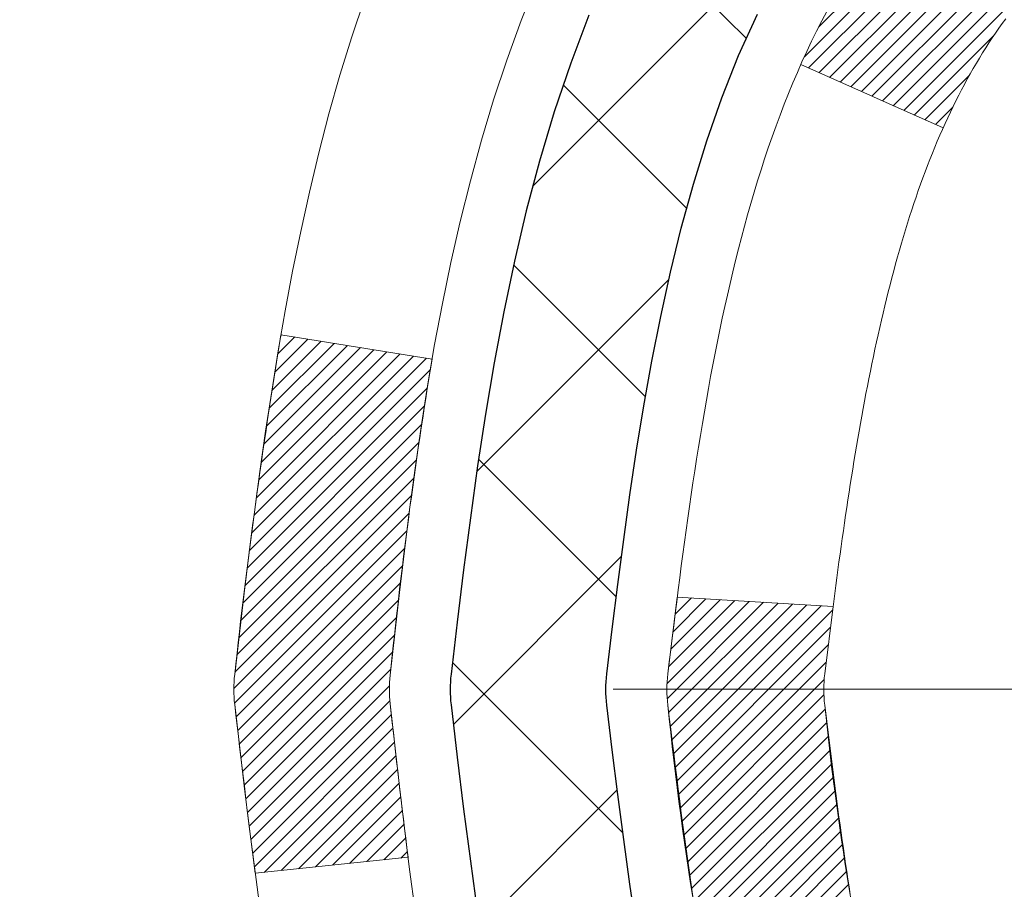
# Model space of a CAD drawing. Extents: x -308 to 3254, y -284 to 1977.
# Drawn here: x 13 to 14, y 18 to 18 of the extents above; entities that cross this region are included whole.
import ezdxf

# ---------------------------------------------------------------- set-up
doc = ezdxf.new("R2010")
doc.units = 0
doc.header["$LTSCALE"] = 5
doc.header["$MEASUREMENT"] = 0
doc.linetypes.add('CENTERX2', pattern=[4, 2.5, -0.5, 0.5, -0.5])
for name, color, linetype, lineweight in [('CENTERLINE - L', 1, 'CENTERX2', 18), ('CONCRETE - H', 130, 'CONTINUOUS', 9), ('DECK COAT - H', 20, 'CONTINUOUS', 20), ('DECK COAT - L', 22, 'CONTINUOUS', 18), ('MIG FOOT - H', 251, 'CONTINUOUS', 20), ('MIG RETAINER - H', 251, 'CONTINUOUS', 20), ('PVC SIDESHEET - H', 170, 'CONTINUOUS', 20), ('PVC SIDESHEET - L', 150, 'CONTINUOUS', 25)]:
    doc.layers.add(name, color=color, linetype=linetype, lineweight=lineweight)
pattern_1 = [(45, (-165.2231341201436, -79.50787518507877), (-0.003479849246914297, 0.003479849246914297), [])]

msp = doc.modelspace()

# ---------------------------------------------------------------- hatches: boundary and pattern name
at = {"layer": 'CONCRETE - H'}
h = msp.add_hatch(dxfattribs=at)
h.set_pattern_fill('AR-CONC', color=256, scale=0.19, style=0)
h.set_pattern_definition([(49.99999999999999, (0, 0), (1.362794346941432, -0.1192290564669307), [0.1425, -1.5675]), (355, (0, 0), (-0.2636275338647, 1.429165054030022), [0.114, -1.254]), (100.45144446, (0.1135661939, -0.0099357536), (1.099166808781513, 1.309935982840396), [0.1211063648, -1.3321700128]), (46.18420000000002, (0, 0.38), (2.027758528275987, -0.3144866335068454), [0.21375, -2.351249999999999]), (96.63563549, (0.1689798155, 0.3537927167), (1.775857696781034, 1.850825341471646), [0.1816596498, -1.998256144]), (351.1841639899999, (0, 0.38), (1.775857695604069, 1.850825340512981), [0.171, -1.8810000019]), (21, (0.19, 0.285), (1.134123399025077, -0.7649758922641438), [0.1425, -1.5675]), (326.0000000000001, (0.19, 0.285), (0.4622991306510053, 1.377785085589021), [0.114, -1.254]), (71.45144474, (0.2845102826, 0.2212520094), (1.596422515786945, 0.6128091903320723), [0.121106361, -1.3321700128]), (37.50000000000001, (0, 0), (0.02310372510285227, 0.6324983222794919), [0, -1.2388, 0, -1.273, 0, -1.25875]), (7.499999999999999, (0, 0), (0.4998321211400824, 0.7493822525764845), [0, -0.7258, 0, -1.2103, 0, -0.47975]), (327.5, (-0.4237, 0), (1.014262628727577, -0.04285425629532154), [0, -0.475, 0, -1.482, 0, -1.9665]), (317.5, (-0.6137, 0), (1.108053721750534, 0.1901994664314037), [0, -0.6175, 0, -0.9842, 0, -1.3965])])
edge = h.paths.add_edge_path()
edge.add_spline(control_points=[(6.229499270384622, 19.68623736529662), (5.856265546516624, 19.25417722596603), (5.054970052073259, 18.32658729817012), (7.43711246466637, 17.73673643452275), (5.907751982490481, 15.90213840140905), (6.990719023089696, 15.74922435768281), (7.451830719223381, 15.68411577041888)], knot_values=[0, 0, 0, 0, 1.325253995415699, 2.845187847747221, 4.302947006480808, 5.383889389982217, 5.383889389982217, 5.383889389982217, 5.383889389982217], degree=3, periodic=0)
edge.add_line((7.451830719222471, 15.68411577041707), (7.944832371236771, 10.30026827041547))
edge.add_line((7.944832371237226, 10.30026827041547), (7.944832371244502, 10.42625227892859))
edge.add_line((7.944832371244047, 10.42625227892859), (7.944832371244047, 10.49711827892861))
edge.add_line((7.944832371244047, 10.49711827892861), (8.614516071243997, 10.49711827892861))
edge.add_arc((8.614516071243997, 10.5364882789288), 0.03937000000013313, 269.9999999998449, 299.9999999999152)
edge.add_line((8.634201071244206, 10.5023928587816), (8.76996197886183, 10.58077445534013))
edge.add_arc((8.825079978861595, 10.48530727892989), 0.1102359999987367, 89.99999999991508, 120.0000000001404, ccw=False)
edge.add_line((8.825079978861595, 10.59554327892874), (9.733037919890648, 10.59554327892874))
edge.add_arc((9.733037919890648, 10.63491327892893), 0.03937000000030366, 270.0000000002171, 300.0000000000116)
edge.add_line((9.752722919890857, 10.60081785878174), (10.4328101060496, 10.99346586159936))
edge.add_arc((10.49281004677687, 10.88954277892481), 0.1199999999994926, 89.99999999996612, 119.9999673214136, ccw=False)
edge.add_line((10.49281004677732, 11.00954277892424), (10.70425142933709, 11.00954277892424))
edge.add_arc((10.70425142933709, 11.04891277892375), 0.0393699999995647, 269.9999999996795, 315.0000000002925)
edge.add_line((10.7320902233123, 11.021073984949), (10.84855674744495, 11.13754050908142))
edge.add_arc((11.09825872175179, 10.8878385347748), 0.353131918616239, 103.90200089114597, 135.0000000000522, ccw=False)
edge.add_arc((11.3875433148346, 9.719068761333801), 1.557170273114992, 76.09799910893531, 103.90200089106469, ccw=False)
edge.add_arc((11.67682790791832, 10.88783853477457), 0.3531319186163153, 44.99999999998778, 76.09799910895788, ccw=False)
edge.add_line((11.92652988222517, 11.13754050908142), (12.04299640635782, 11.021073984949))
edge.add_arc((12.07083520033302, 11.04891277892375), 0.03936999999950579, 224.9999999997953, 270.0000000002068)
edge.add_line((12.07083520033302, 11.00954277892424), (13.78174030281707, 11.00954277892424))
edge.add_arc((13.78174030281707, 11.0489127789242), 0.03937000000001944, 270.0000000000414, 360)
edge.add_line((13.82111030281749, 11.0489127789242), (13.82111030281794, 17.03988401113202))
edge.add_arc((13.78174030281752, 17.03988401113202), 0.03937000000020419, 8.272512049280546e-11, 72.69762276291172)
edge.add_line((13.7934495111881, 17.07747245801875), (13.77617657009478, 17.08399845481358))
edge.add_line((13.77617657009478, 17.08399845481358), (13.75899997392025, 17.09071283488197))
edge.add_line((13.75899997392025, 17.09071283488197), (13.74201606758379, 17.09780398149746))
edge.add_line((13.74201606758379, 17.09780398149746), (13.72532119600419, 17.10546027793362))
edge.add_line((13.72532119600419, 17.10546027793362), (13.7090117041007, 17.11387010746375))
edge.add_line((13.70901170410025, 17.11387010746375), (13.69317278977542, 17.12318567918464))
edge.add_line((13.69317278977542, 17.12318567918464), (13.67783226046549, 17.13337295926431))
edge.add_line((13.67783226046549, 17.13337295926431), (13.66299950629946, 17.14433814622453))
edge.add_line((13.66299950629991, 17.14433814622453), (13.64868390887841, 17.15598741090957))
edge.add_line((13.64868390887841, 17.15598741090957), (13.63489485328364, 17.16822697539055))
edge.add_line((13.63489485328364, 17.16822697539055), (13.62164357410029, 17.18099027698781))
edge.add_line((13.62164357410029, 17.18099027698781), (13.60894619254759, 17.19428265987358))
edge.add_line((13.60894619254714, 17.19428265987335), (13.5968160649536, 17.20811073595723))
edge.add_line((13.5968160649536, 17.20811073595746), (13.58525327436382, 17.22244210514259))
edge.add_line((13.58525327436428, 17.22244210514259), (13.57425481328255, 17.23723528380788))
edge.add_line((13.57425481328255, 17.23723528380788), (13.56381767421317, 17.25244878833269))
edge.add_line((13.56381767421317, 17.25244878833246), (13.55393884965997, 17.26804113509593))
edge.add_line((13.55393884965997, 17.26804113509615), (13.54461533212725, 17.28397084047742))
edge.add_line((13.54461533212771, 17.28397084047742), (13.5358440504865, 17.30019646273126))
edge.add_line((13.53584405048605, 17.30019646273126), (13.52761680593039, 17.31667993449082))
edge.add_line((13.52761680593039, 17.31667993449082), (13.51991659022178, 17.33338898562852))
edge.add_line((13.51991659022224, 17.33338898562852), (13.51272552683758, 17.35029191740978))
edge.add_line((13.51272552683758, 17.35029191740978), (13.50602526261673, 17.36735851660228))
edge.add_line((13.50602526261673, 17.36735851660205), (13.49979288685563, 17.38457277413954))
edge.add_line((13.49979288685563, 17.38457277413954), (13.49400295674968, 17.40192657257558))
edge.add_line((13.49400295674968, 17.40192657257558), (13.48863000234996, 17.41941187906036))
edge.add_line((13.48863000234996, 17.41941187906036), (13.48364855370755, 17.43702066074388))
edge.add_line((13.4836485537071, 17.43702066074388), (13.47903314087307, 17.45474488477635))
edge.add_line((13.47903314087353, 17.45474488477635), (13.47475829389941, 17.47257651830773))
edge.add_line((13.47475829389941, 17.47257651830773), (13.47079854283675, 17.49050752848825))
edge.add_line((13.47079854283675, 17.49050752848825), (13.46712841773615, 17.50852988246788))
edge.add_line((13.46712841773615, 17.50852988246788), (13.46372244864915, 17.52663554739684))
edge.add_line((13.46372244864915, 17.52663554739684), (13.46055516562728, 17.54481649042509))
edge.add_line((13.46055516562728, 17.54481649042532), (13.45760109872117, 17.56306467870309))
edge.add_line((13.45760109872117, 17.56306467870309), (13.45483477798234, 17.58137207938057))
edge.add_line((13.4548347779828, 17.58137207938034), (13.45223073346278, 17.5997306596073))
edge.add_line((13.45223073346233, 17.5997306596073), (13.45014643616105, 17.61527624778296))
edge.add_line((13.4501464361615, 17.61527624778319), (13.45012869609218, 17.61527439385236))
edge.add_line((13.45012869609218, 17.61527439385236), (13.44740759328306, 17.6365692273107))
edge.add_line((13.44740759328306, 17.63656922731047), (13.44513755772641, 17.6550331490871))
edge.add_line((13.44513755772641, 17.6550331490871), (13.44292791859289, 17.67351611901404))
edge.add_line((13.44292791859289, 17.67351611901404), (13.44076005143415, 17.69195188939057))
edge.add_arc((13.49940751682743, 17.69887777040549), 0.05905499999901434, 173.3218076339074, 186.7350621763765, ccw=False)
edge.add_line((13.44075320593447, 17.70574543657131), (13.44292791859289, 17.72423942179739))
edge.add_line((13.44292791859289, 17.72423942179739), (13.44513755772641, 17.74272239172387))
edge.add_line((13.44513755772641, 17.74272239172387), (13.44740759328306, 17.76118631350027))
edge.add_line((13.44740759328306, 17.76118631350027), (13.44976349521221, 17.77962315427703))
edge.add_line((13.44976349521221, 17.77962315427681), (13.45223073346233, 17.79802488120345))
edge.add_line((13.45223073346233, 17.79802488120345), (13.45483477798234, 17.81638346143041))
edge.add_line((13.45483477798234, 17.81638346143041), (13.45760109872117, 17.83469086210766))
edge.add_line((13.45760109872117, 17.83469086210789), (13.46055516562728, 17.85293905038566))
edge.add_line((13.46055516562728, 17.85293905038566), (13.46372244864915, 17.87111999341391))
edge.add_line((13.46372244864915, 17.87111999341391), (13.46712841773615, 17.88922565834287))
edge.add_line((13.46712841773615, 17.88922565834287), (13.47079854283675, 17.90724801232273))
edge.add_line((13.47079854283675, 17.90724801232273), (13.47475829389941, 17.92517902250302))
edge.add_line((13.47475829389941, 17.92517902250302), (13.47903314087353, 17.9430106560344))
edge.add_line((13.47903314087353, 17.9430106560344), (13.48364855370755, 17.96073488006687))
edge.add_line((13.4836485537071, 17.96073488006687), (13.48863000234951, 17.97834366175039))
edge.add_line((13.48863000234996, 17.97834366175039), (13.49400295674968, 17.99582896823517))
edge.add_line((13.49400295674968, 17.9958289682354), (13.49979288685563, 18.01318276667143))
edge.add_line((13.49979288685563, 18.01318276667143), (13.50602526261673, 18.03039702420892))
edge.add_line((13.50602526261673, 18.0303970242087), (13.51272552683758, 18.0474636234012))
edge.add_line((13.51272552683758, 18.0474636234012), (13.51991659022224, 18.06436655518246))
edge.add_line((13.51991659022224, 18.06436655518246), (13.52761680593085, 18.08107560632016))
edge.add_line((13.52761680593039, 18.08107560632016), (13.53584405048605, 18.09755907807971))
edge.add_line((13.53584405048605, 18.09755907807948), (13.54461533212771, 18.11378470033333))
edge.add_line((13.54461533212771, 18.11378470033355), (13.55393884966043, 18.12971440571482))
edge.add_line((13.55393884965997, 18.12971440571482), (13.56381767421317, 18.14530675247829))
edge.add_line((13.56381767421317, 18.14530675247829), (13.57425481328255, 18.1605202570031))
edge.add_line((13.57425481328255, 18.1605202570031), (13.58525327436428, 18.17531343566839))
edge.add_line((13.58525327436428, 18.17531343566839), (13.59681606495406, 18.18964480485329))
edge.add_line((13.59681606495406, 18.18964480485329), (13.60894619254759, 18.20347288093717))
edge.add_line((13.60894619254759, 18.2034728809374), (13.62164357410029, 18.21676526382316))
edge.add_line((13.62164357410029, 18.21676526382316), (13.63489485328364, 18.22952856542042))
edge.add_line((13.63489485328364, 18.22952856542042), (13.64868390887841, 18.2417681299014))
edge.add_line((13.64868390887841, 18.24176812990117), (13.66299950629946, 18.25341739458622))
edge.add_line((13.66299950629991, 18.25341739458645), (13.67783226046595, 18.26438258154667))
edge.add_line((13.67783226046549, 18.26438258154667), (13.69317278977542, 18.27456986162633))
edge.add_line((13.69317278977587, 18.27456986162633), (13.70882493834097, 18.28377558807665))
edge.add_line((13.70882493834051, 18.28377558807642), (13.70881872556629, 18.28378592585887))
edge.add_line((13.70881872556629, 18.28378592585887), (13.70901170410025, 18.28388543334722))
edge.add_line((13.70901170410025, 18.28388543334722), (13.70882493834051, 18.28377558807642))
edge.add_line((13.70882493834051, 18.28377558807642), (13.72532119600419, 18.29229526287691))
edge.add_line((13.72532119600419, 18.29229526287691), (13.74201606758379, 18.29995155931283))
edge.add_line((13.74201606758379, 18.29995155931306), (13.75899997392025, 18.30704270592855))
edge.add_line((13.75899997392025, 18.30704270592855), (13.77617657009478, 18.31375708599694))
edge.add_line((13.77617657009478, 18.31375708599694), (13.7934495111881, 18.32028308279178))
edge.add_arc((13.78174030281752, 18.3578715296785), 0.03937000000014777, 287.3023772370833, 359.9999999999173)
edge.add_line((13.82111030281794, 18.3578715296785), (13.82111030281794, 18.47176096741896))
edge.add_line((13.82111030281794, 18.47176096741896), (13.82111030281794, 18.54710657853752))
edge.add_line((13.82111030281794, 18.54710657853752), (13.89197630281797, 18.54710657853752))
edge.add_line((13.89197630281797, 18.54710657853752), (13.91927119921138, 18.54710657853752))
edge.add_arc((13.88016530281811, 18.55165913465794), 0.03936999999956754, 353.3597387384809, 417.0968478610195)
edge.add_line((13.90155189945335, 18.58471379218622), (13.58633395899778, 18.78866202365907))
edge.add_arc((13.76402380281888, 18.98735437708706), 0.2665564328767496, 179.9999999998289, 228.1938505934844, ccw=False)
edge.add_line((13.49746736994211, 18.98735437708774), (13.49746736994211, 19.03656797943722))
edge.add_line((13.49746736994257, 19.03656797943722), (13.47858941306549, 19.03656797943722))
edge.add_line((13.47858941306504, 19.03656797943722), (13.40772366503325, 19.03656797943722))
edge.add_line((13.40772366503325, 19.03656797943722), (13.40772366503325, 18.98287410684679))
edge.add_line((13.40772366503325, 18.98287410684679), (13.20890476739532, 18.98287410684679))
edge.add_arc((13.20890476739532, 19.06161426432709), 0.07874015748029706, 180, 270.0000000000155, ccw=False)
edge.add_line((13.13016460991503, 19.06161426432709), (13.13016460991503, 19.68617168022797))
edge.add_line((13.13016460991503, 19.6861716802282), (12.06304596912696, 19.6861716802282))
edge.add_line((12.06304596912696, 19.68617168022797), (6.229499270384622, 19.68623736529662))
h.paths.add_polyline_path([(6.860921515096245, 16.18470673874751), (11.90892151509624, 16.18470673874751), (11.90892151509624, 17.53804007208085), (6.860921515096245, 17.53804007208085)], flags=24)
h.paths.add_polyline_path([(7.51896957750195, 11.29005252264673), (9.245636244168617, 11.29005252264673), (9.245636244168617, 12.17671918931339), (7.51896957750195, 12.17671918931339)], flags=25)
at = {"layer": 'DECK COAT - H'}
h = msp.add_hatch(dxfattribs=at)
h.set_pattern_fill('ANSI31', color=256, scale=0.03937, style=0)
h.set_pattern_definition(pattern_1)
h.paths.add_polyline_path([(13.83015437941776, 18.04351133933483), (13.83198495859961, 18.04485241009615), (13.83381303935539, 18.04614825610133), (13.83563727847104, 18.04739841077367), (13.83745633273111, 18.04860240753555), (13.83926857254164, 18.04975963265292), (13.8410695644202, 18.05086814579499), (13.84374888717412, 18.05245553805162), (13.84728735410999, 18.05438920551433), (13.85082940911752, 18.05616644667089), (13.85351014571506, 18.05739031831217), (13.85536085178455, 18.05819477286695), (13.85728641360129, 18.05899232355273), (13.85930042756809, 18.0597876395741), (13.8614032860919, 18.06058026270262), (13.86359433730149, 18.06136949365691), (13.86587292932472, 18.06215463315539), (13.86823841028945, 18.06293498191667), (13.87068975254124, 18.06370972204195), (13.87322390225609, 18.06447784154579), (13.87583994319175, 18.06523972672107), (13.87853741883055, 18.06599596475689), (13.88131587265616, 18.06674714284236), (13.88417484815, 18.06749384816612), (13.88711388879574, 18.06823666791684), (13.89013253807525, 18.06897618928338), (13.89323033947176, 18.06971299945485), (13.89640736335423, 18.07044811568198), (13.89966384691024, 18.07118387384003), (13.90299792919996, 18.07192208594574), (13.90640764833324, 18.07266451339819), (13.90989104241771, 18.07341291759667), (13.91344614956324, 18.07416905994046), (13.91707100787835, 18.07493470182817), (13.91869135487786, 18.07529921637843, 0.01216223081922373), (13.92861795893896, 18.07741523963), (13.90830067699517, 18.14548071390436, -0.00498223423146265), (13.90560703531673, 18.14494683326257), (13.90072513072164, 18.14391261941569), (13.895308194059, 18.14276363124395), (13.88993995032251, 18.14160774259972), (13.88462388034077, 18.14043735861719), (13.87936346494007, 18.1392448844299), (13.87416261809722, 18.13802252622691), (13.86902559388545, 18.13676292888158), (13.86395514095148, 18.13546002435623), (13.85895393199326, 18.1341077952402), (13.85402463971104, 18.13270022412212), (13.84916993680372, 18.13123129359064), (13.84439249596971, 18.12969498623488), (13.83969498990837, 18.1280852846437), (13.83508009131901, 18.12639617140553), (13.83055047290054, 18.1246216291097), (13.82610851106347, 18.12275546333444), (13.82174016565159, 18.12078383069479), (13.81743170424079, 18.11869940067959), (13.81317639668032, 18.11650015578653), (13.80896751281898, 18.11418407851329), (13.80479832250512, 18.1117491513578), (13.80066218433922, 18.1091934058054), (13.79656309036636, 18.10652082008755), (13.79250768798101, 18.10373708858788), (13.78849778200129, 18.10084528279276), (13.78453517724665, 18.09784847418859), (13.78062167853705, 18.09474973426086), (13.7767590911435, 18.09155213382883), (13.7729493686561, 18.08825863341735), (13.76919441042401, 18.08487266039765), (13.76549598565816, 18.08139792006341), (13.76185586356814, 18.07783811770742), (13.75827581336398, 18.07419695862382), (13.75475760425661, 18.07047814810539), (13.75130300545516, 18.06668539144607), (13.74791378617056, 18.06282239393886), (13.74459171561239, 18.05889286087768), (13.74133856299068, 18.05490049755531), (13.73815609751637, 18.05084900926568), (13.73504608839903, 18.04674210130202), (13.73201061131203, 18.04258367841067), (13.72904987175662, 18.03837595264054), (13.7261626033378, 18.03411990595714), (13.72334753780979, 18.02981651884556), (13.72060340692451, 18.02546677179112), (13.71792894243481, 18.02107164527956), (13.71532287609489, 18.01663211979621), (13.71278393965622, 18.01214917582661), (13.71031086487255, 18.00762379385606), (13.70790238349673, 18.00305695437009), (13.70555722728159, 17.99844963785381), (13.70327412797997, 17.99380282479319), (13.70105181734516, 17.98911749567333), (13.69888902713001, 17.98439463097975), (13.69837285867698, 17.98322731430653), (13.76309203270739, 17.95436524279694), (13.76398212361892, 17.95634918935434), (13.7651885268865, 17.95897470567661), (13.76641255721688, 17.96157549267582), (13.76765441334328, 17.96415144156322), (13.76891411730185, 17.966702228553), (13.77019149259877, 17.96922736113629), (13.77148673128022, 17.97172685795067), (13.77280003808437, 17.97420075409036), (13.7741316177503, 17.97664908465026), (13.77548167501527, 17.97907188472459), (13.77685041461746, 17.98146918940802), (13.77823804129548, 17.98384103379476), (13.77964475978752, 17.98618745297972), (13.78107077483173, 17.98850848205711), (13.7825162911663, 17.99080415612116), (13.78398151352894, 17.99307451026698), (13.78546664665873, 17.99531957958834), (13.78697189529294, 17.99753939918037), (13.78849791021275, 17.99973450816401), (13.79004760057978, 18.00190803504711), (13.79162068706319, 18.00405956773102), (13.79321623768601, 18.00618796166077), (13.79483332047266, 18.00829207228162), (13.796471003448, 18.01037075503837), (13.79812835463508, 18.01242286537672), (13.7998044420583, 18.01444725874171), (13.80149833374207, 18.01644279057882), (13.80320909771035, 18.01840831633262), (13.80493580198709, 18.02034269144883), (13.80667751459623, 18.0222447713727), (13.8084333035622, 18.02411341154902), (13.81020223690894, 18.02594746742352), (13.81198336365605, 18.02774577647256), (13.81377450882246, 18.02950614540623), (13.81557397516235, 18.03122721972113), (13.81738080548939, 18.03290841724584), (13.81919404261771, 18.0345491558096), (13.82101272936143, 18.036148853241), (13.82283590853467, 18.03770692736907), (13.82466262295202, 18.03922279602284), (13.82649191542669, 18.04069587703066), (13.82832282877325, 18.04212558822201)])
h.paths.add_polyline_path([(14.08882630283642, 18.54710497197652), (14.0179603028364, 18.54710497197652), (14.0179603028364, 18.3767751703997), (14.08882630283642, 18.3767751703997)])
h.paths.add_polyline_path([(13.63281833725023, 18.12056704212182), (13.64426529745469, 18.13583017726364), (13.65643754234316, 18.15058237384324), (13.66934400786795, 18.16468274909448), (13.6829934941793, 18.17798947105894), (13.69739480142607, 18.19036070777793), (13.71255603788131, 18.20165636925549), (13.72843851107473, 18.21185419756603), (13.74608578189827, 18.22177357975625), (13.70882493835961, 18.28377398151565), (13.69317278979452, 18.27456825506533), (13.67783226048459, 18.26438097498567), (13.66299950631856, 18.25341578802545), (13.64868390889751, 18.2417665233404), (13.63489485330228, 18.22952695885942), (13.62164357411893, 18.21676365726216), (13.60894619256624, 18.2034712743764), (13.5968160649727, 18.18964319829252), (13.58525327438292, 18.17531182910739), (13.5742548133012, 18.1605186504421), (13.56381767423181, 18.14530514591752), (13.55393884967907, 18.12971279915405), (13.54461533214635, 18.11378309377255), (13.53584405050469, 18.09755747151871), (13.53450249486559, 18.09486963425547), (13.59888011844123, 18.06514903189236), (13.60262798448275, 18.07233958770644), (13.61202623754798, 18.08880386593), (13.62208071703117, 18.10488486418649)])
h.paths.add_polyline_path([(13.89197630283661, 18.54710497197652), (13.82111030283659, 18.54710497197652), (13.82111030283659, 18.47175936085796), (13.89197630283661, 18.47175936085796)])
h = msp.add_hatch(dxfattribs=at)
h.set_pattern_fill('ANSI31', color=256, scale=0.03937, style=0)
h.set_pattern_definition(pattern_1)
edge = h.paths.add_edge_path()
edge.add_line((13.64216589115676, 17.74091218920671), (13.63785621875286, 17.70596862724756))
edge.add_arc((13.69648377189696, 17.69887616384449), 0.05905499999809771, 173.1021672441073, 186.8978327556704)
edge.add_arc((15.13057691491349, 17.84139821727058), 1.500199846818024, 185.7236070076256, 193.420140397122)
edge.add_line((13.67134099260329, 17.49321708131924), (13.7390088696593, 17.51458174259778))
edge.add_arc((15.10675425159297, 17.83543474883163), 1.404875112389268, 185.8706688438586, 193.2020338644384, ccw=False)
edge.add_arc((13.76786946098082, 17.69887616384312), 0.05905500000150653, 173.0589418029453, 186.9410580902736, ccw=False)
edge.add_line((13.70924727525744, 17.70601285539033), (13.71306041789148, 17.73664197984317))
edge.add_line((13.71306041789194, 17.73664197984317), (13.64216490596937, 17.74091224854783))
edge = h.paths.add_edge_path()
edge.add_line((13.45014643618015, 17.61527464122219), (13.5196638361017, 17.62253957612802))
edge.add_arc((17.83648855672163, 18.16044686367445), 4.350209181010778, 186.1767595201503, 187.1028537293971, ccw=False)
edge.add_arc((13.57023045730512, 17.69887616383562), 0.05905499999901267, 173.6858784725646, 186.3141215103734, ccw=False)
edge.add_arc((15.81530576451769, 17.47345506170177), 2.315415893508157, 170.6598918406984, 174.2515196170276, ccw=False)
edge.add_line((13.53058684729194, 17.84923455712624), (13.46183323299374, 17.86027384839485))
edge.add_arc((16.2273349929651, 17.40431843158626), 2.802837013905978, 170.6377220512955, 173.8263025459481)
edge.add_arc((13.49940751684562, 17.69887616384449), 0.05905499999875025, 173.3218076347646, 186.6781923652354)
edge.add_arc((18.93054701335768, 18.32449873109545), 5.526108933343981, 186.5721853993263, 187.3737208784964)
at = {"layer": 'MIG FOOT - H'}
h = msp.add_hatch(dxfattribs=at)
h.set_pattern_fill('ANSI31', color=256, scale=1.9685, style=0)
h.set_pattern_definition([(45, (-932.2100610066841, -447.8764966518296), (-0.1739924623457148, 0.1739924623457148), [])])
h.paths.add_polyline_path([(14.1610448148358, 18.44900527040659), (14.32504481483602, 18.44900527040659), (14.32504481483556, 17.88650527040659), (14.16104481483535, 17.88650527040659)])
edge = h.paths.add_edge_path()
edge.add_line((14.16104481483535, 17.51150527040659), (14.32504481483511, 17.51150527040659))
edge.add_line((14.32504481483511, 17.51150527040659), (14.32504481483511, 10.90459777040678))
edge.add_arc((13.97071481483545, 10.90459777040678), 0.3543299999998908, 269.99999999998164, 360.0000000000092, ccw=False)
edge.add_line((13.97071481483545, 10.55026777040666), (11.60629484583569, 10.55026777040666))
edge.add_line((11.60629484583524, 10.55026777040666), (11.60629484583569, 10.71426777040665))
edge.add_line((11.60629484583569, 10.71426777040665), (13.97071481483545, 10.71426777040665))
edge.add_arc((13.97071481483545, 10.90459777040678), 0.1903300000000172, 270, 360)
edge.add_line((14.16104481483535, 10.90459777040678), (14.16104481483535, 17.51150527040659))
h.paths.add_polyline_path([(10.63754481483556, 10.71426777040665), (11.16879178383533, 10.71426777040665), (11.16879178383533, 10.55026777040666), (10.63754481483511, 10.55026777040666)])
at = {"layer": 'MIG RETAINER - H'}
h = msp.add_hatch(dxfattribs=at)
h.set_pattern_fill('ANSI31', color=256, scale=0.47, style=0)
h.set_pattern_definition([(45, (-932.2100610066841, -418.5753529582734), (-0.04154252339470966, 0.04154252339470967), [])])
h.paths.add_polyline_path([(14.56304481483403, 16.77700527040679), (14.56304481483585, 17.47812217754085), (14.48874848055311, 17.54270699560175), (14.32504481483511, 17.54270699560175), (14.32504481483465, 16.77700527040679)])
edge = h.paths.add_edge_path()
edge.add_arc((13.78304481483701, 19.2260052704089), 0.07800000000003138, 179.9999999999582, 269.9999999994989, ccw=False)
edge.add_line((13.70504481483704, 19.22600527040913), (13.70504481483749, 19.48900527040632))
edge.add_arc((13.68504481483706, 19.48900527040632), 0.02000000000020918, 359.9999999993486, 449.9999999980458)
edge.add_line((13.68504481483751, 19.50900527040653), (13.59804481483752, 19.50900527040835))
edge.add_arc((13.59804481483707, 19.47900527040838), 0.03000000000002956, 449.9999999986973, 539.9999999997827)
edge.add_line((13.56804481483732, 19.47900527040838), (13.56804481483687, 18.94400527040125))
edge.add_arc((13.72504481483656, 18.94400527040125), 0.1569999999999254, 539.9999999999377, 630.0000000003319)
edge.add_line((13.72504481483747, 18.7870052704011), (13.891305129795, 18.78700527040201))
edge.add_arc((13.89130512978409, 18.70826558537055), 0.07873968503150763, 362.58551599465926, 449.9999999922238, ccw=False)
edge.add_arc((14.08484758885015, 18.71700527040593), 0.114999999999426, 182.585516002114, 264.7875303258168)
edge.add_arc((14.07621690352471, 18.62239812865278), 0.02000000000000517, 264.7875303255701, 379.6742449813813)
edge.add_arc((14.20626386995627, 18.66889574284096), 0.1181095275611714, -102.63422251541402, 199.6742449814629, ccw=False)
edge.add_arc((14.17605570979595, 18.53413035906965), 0.02000000000040289, 437.36577748606, 550.6215204679287)
edge.add_arc((14.23404481483612, 18.54500527040773), 0.07899999999997757, 190.6215204695919, 269.9999999991755)
edge.add_line((14.23404481483476, 18.46600527040778), (14.30804481483574, 18.46600527040664))
edge.add_arc((14.30804481483574, 18.44900527040659), 0.01699999999999591, 360, 449.9999999992337, ccw=False)
edge.add_line((14.32504481483602, 18.44900527040659), (14.32504481483556, 17.8553035452112))
edge.add_line((14.32504481483511, 17.8553035452112), (14.48874848055311, 17.8553035452112))
edge.add_line((14.48874848055311, 17.8553035452112), (14.56304481483494, 17.91988836327164))
edge.add_line((14.56304481483539, 17.91988836327164), (14.56304481483721, 19.47900527040565))
edge.add_arc((14.53304481483747, 19.47900527040565), 0.02999999999985903, 359.9999999997829, 449.9999999995657)
edge.add_line((14.53304481483747, 19.50900527040562), (14.46804481483741, 19.50900527040631))
edge.add_arc((14.46804481483696, 19.48900527040632), 0.01999999999998181, 449.9999999993486, 540)
edge.add_line((14.44804481483698, 19.48900527040632), (14.44804481483652, 19.22600527040481))
edge.add_arc((14.370044814837, 19.22600527040504), 0.07799999999997453, 269.9999999995825, 359.9999999999165, ccw=False)
edge.add_line((14.37004481483609, 19.14800527040506), (14.36604481483619, 19.14800527040506))
edge.add_arc((14.36604481483664, 19.22600527040481), 0.07799999999986085, 179.999999999833, 269.999999999666, ccw=False)
edge.add_line((14.28804481483667, 19.22600527040504), (14.28804481483712, 19.48900527040564))
edge.add_arc((14.26804481483714, 19.48900527040587), 0.01999999999998181, 360, 449.9999999996743)
edge.add_line((14.26804481483714, 19.50900527040585), (14.1265981667807, 19.50900527040676))
edge.add_line((14.12659816678115, 19.50900527040676), (14.12659816678115, 19.17811006418947))
edge.add_line((14.12659816678115, 19.17811006418947), (14.10731260438342, 19.15877945728766))
edge.add_line((14.10731260438342, 19.15877945728766), (14.10731260438342, 19.08163720770244))
edge.add_line((14.10731260438342, 19.08163720770244), (14.04945591719479, 19.04306608290949))
edge.add_line((14.04945591719479, 19.04306608290926), (13.99159923000616, 19.08163720770222))
edge.add_line((13.99159923000616, 19.08163720770244), (13.99159923000616, 19.15877945728766))
edge.add_line((13.99159923000616, 19.15877945728766), (13.97231366760934, 19.1780650196838))
edge.add_line((13.97231366760934, 19.17806501968357), (13.97231366760934, 19.50900527040676))
edge.add_line((13.97231366760934, 19.50900527040676), (13.88504481483733, 19.50900527040699))
edge.add_arc((13.88504481483733, 19.48900527040678), 0.01999999999998181, 450, 540)
edge.add_line((13.86504481483735, 19.48900527040678), (13.86504481483689, 19.22600527040868))
edge.add_arc((13.78704481483692, 19.22600527040913), 0.07800000000008822, 269.999999999666, 359.999999999833, ccw=False)
edge.add_line((13.78704481483646, 19.14800527040893), (13.78304481483656, 19.14800527040893))
at = {"layer": 'PVC SIDESHEET - H'}
h = msp.add_hatch(dxfattribs=at)
h.set_pattern_fill('ANSI37', color=256, scale=0.59055, style=0)
h.set_pattern_definition([(45, (-165.2231341201486, 31.63362579234627), (-0.05219773870371446, 0.05219773870371446), []), (135, (-165.2231341201486, 31.63362579234627), (-0.05219773870371446, -0.05219773870371446), [])])
edge = h.paths.add_edge_path()
edge.add_line((13.99040130283583, 18.47778573177948), (13.99040130283583, 18.55165752809671))
edge.add_arc((13.8801653028363, 18.55165752809694), 0.1102359999999436, 359.9999999998228, 417.0968478606508)
edge.add_line((13.94004777341661, 18.64421056917718), (13.71917791116084, 18.78711492838829))
edge.add_arc((13.72504481484657, 18.94400527047833), 0.1569999999999541, 179.999999999917, 267.85842609034023, ccw=False)
edge.add_line((13.56804481484642, 18.94400527047856), (13.56804481484642, 18.9688552364737))
edge.add_arc((13.76402380283798, 18.98735277052629), 0.1968500000002513, 179.9999999998015, 185.3919053407371, ccw=False)
edge.add_line((13.56717380283771, 18.98735277052697), (13.56804481483732, 19.47900527040838))
edge.add_arc((13.59804481483707, 19.47900527040838), 0.03000000000000114, 89.99999999880578, 179.9999999997829, ccw=False)
edge.add_line((13.59804481483798, 19.50900527040835), (13.9707163026028, 19.50900527052545))
edge.add_line((13.9707163026028, 19.50900527052545), (13.9707163026028, 19.56806038607169))
edge.add_line((13.9707163026028, 19.56806038607169), (13.94611019704507, 19.58774527051764))
edge.add_line((13.94611019704507, 19.58774527051764), (13.60770336996256, 19.58774527051855))
edge.add_arc((13.60770336996256, 19.47750927051857), 0.1102359999999862, 89.99999999983751, 179.9999999998227)
edge.add_line((13.49746736996258, 19.47750927051902), (13.49746736996121, 18.98735277052697))
edge.add_arc((13.76402380283753, 18.98735277052629), 0.266556432876726, 179.9999999998412, 228.193850593489)
edge.add_line((13.58633395901643, 18.78866041709853), (13.901551899472, 18.58471218562545))
edge.add_arc((13.8801653028363, 18.55165752809671), 0.03936999999998115, -1.6552803572267294e-10, 57.096847860661114, ccw=False)
edge.add_line((13.91953530283627, 18.55165752809671), (13.91953530283627, 18.47778573177948))
edge.add_line((13.91953530283581, 18.47778573177948), (13.91953530283581, 18.29532763082125))
edge.add_arc((13.86048030283564, 18.29532763082102), 0.05905500000078234, -73.18426569241097, 5.5081272876122966e-11, ccw=False)
edge.add_line((13.87756460020955, 18.23879781737423), (13.85380432831107, 18.23172620573314))
edge.add_line((13.85380432831107, 18.23172620573314), (13.83074672833936, 18.22446604138554))
edge.add_line((13.83074672833936, 18.22446604138577), (13.80807094815009, 18.21664623162769))
edge.add_line((13.80807094815009, 18.21664623162769), (13.78593328048464, 18.20803769321333))
edge.add_line((13.7859332804851, 18.20803769321333), (13.76449001808442, 18.19841134289641))
edge.add_line((13.76449001808442, 18.19841134289641), (13.74389745368944, 18.18753809743112))
edge.add_line((13.74389745368944, 18.18753809743112), (13.72431188004157, 18.17518887357119))
edge.add_line((13.72431188004157, 18.17518887357119), (13.7058895584837, 18.16113467602895))
edge.add_line((13.7058895584837, 18.16113467602895), (13.6887444766835, 18.14526493584322))
edge.add_line((13.6887444766835, 18.14526493584322), (13.67286481727069, 18.12782151682291))
edge.add_line((13.67286481727069, 18.12782151682291), (13.65821546589586, 18.10911154740006))
edge.add_line((13.65821546589541, 18.10911154740006), (13.64476130821004, 18.08944215600673))
edge.add_line((13.64476130821004, 18.0894421560065), (13.63246691064842, 18.06911839582244))
edge.add_line((13.63246691064842, 18.06911839582244), (13.62128123020784, 18.04834384186302))
edge.add_line((13.6212812302083, 18.04834384186302), (13.61113087272952, 18.02717676253997))
edge.add_line((13.61113087272952, 18.02717676253997), (13.60194141387592, 18.0056622307186))
edge.add_line((13.60194141387592, 18.0056622307186), (13.59364350615351, 17.98383065632834))
edge.add_line((13.59364350615351, 17.98383065632834), (13.58617006266968, 17.96170592023122))
edge.add_line((13.58617006266968, 17.96170592023145), (13.5794540068805, 17.93931187340036))
edge.add_line((13.57945400688004, 17.93931187340013), (13.57342826224112, 17.91667236680769))
edge.add_line((13.57342826224158, 17.91667236680769), (13.568025752209, 17.89381125142677))
edge.add_line((13.568025752209, 17.893811251427), (13.56317940023928, 17.87075237823046))
edge.add_line((13.56317940023928, 17.87075237823046), (13.55882212978759, 17.84751959819118))
edge.add_line((13.55882212978759, 17.84751959819118), (13.55488686431045, 17.8241367622818))
edge.add_line((13.55488686431045, 17.8241367622818), (13.55130652726348, 17.80062772147539))
edge.add_line((13.55130652726348, 17.80062772147539), (13.54801404210275, 17.77701632674462))
edge.add_line((13.54801404210275, 17.77701632674462), (13.54494233228434, 17.75332642906233))
edge.add_line((13.54494233228434, 17.7533264290621), (13.54202432126385, 17.72958187940094))
edge.add_line((13.54202432126385, 17.72958187940094), (13.53919293249783, 17.70580652873377))
edge.add_arc((13.59783986820457, 17.69887616384449), 0.0590550000023266, 173.2605572724316, 186.8432107009253)
edge.add_line((13.53920558020764, 17.69183959533643), (13.54202432126385, 17.66817044828804))
edge.add_line((13.54202432126385, 17.66817044828804), (13.54494233228434, 17.64442589862688))
edge.add_line((13.54494233228434, 17.64442589862665), (13.54801404210275, 17.62073600094436))
edge.add_line((13.54801404210275, 17.62073600094436), (13.55130652726348, 17.59712460621358))
edge.add_line((13.55130652726348, 17.59712460621358), (13.55488686431045, 17.57361556540718))
edge.add_line((13.55488686431045, 17.57361556540718), (13.55882212978759, 17.55023272949802))
edge.add_line((13.55882212978759, 17.55023272949779), (13.56317940023928, 17.52699994945851))
edge.add_line((13.56317940023928, 17.52699994945851), (13.568025752209, 17.50394107626198))
edge.add_line((13.568025752209, 17.50394107626198), (13.57342826224158, 17.48107996088106))
edge.add_line((13.57342826224158, 17.48107996088129), (13.5794540068805, 17.45844045428885))
edge.add_line((13.57945400688004, 17.45844045428885), (13.58617006266923, 17.43604640745775))
edge.add_line((13.58617006266968, 17.43604640745752), (13.59364350615351, 17.41392167136041))
edge.add_line((13.59364350615351, 17.41392167136064), (13.60194141387592, 17.39209009697061))
edge.add_line((13.60194141387592, 17.39209009697038), (13.61113087272952, 17.37057556514901))
edge.add_line((13.61113087272952, 17.37057556514901), (13.6212812302083, 17.34940848582596))
edge.add_line((13.6212812302083, 17.34940848582596), (13.63246691064887, 17.32863393186653))
edge.add_line((13.63246691064842, 17.32863393186631), (13.64476130821004, 17.30831017168248))
edge.add_line((13.64476130821004, 17.30831017168248), (13.65821546589541, 17.28864078028892))
edge.add_line((13.65821546589586, 17.28864078028892), (13.67286481727069, 17.26993081086607))
edge.add_line((13.67286481727069, 17.26993081086607), (13.6887444766835, 17.25248739184576))
edge.add_line((13.6887444766835, 17.25248739184576), (13.70588955848325, 17.23661765166003))
edge.add_line((13.7058895584837, 17.23661765166025), (13.72431188004157, 17.22256345411802))
edge.add_line((13.72431188004157, 17.22256345411779), (13.74389745368944, 17.21021423025786))
edge.add_line((13.74389745368944, 17.21021423025786), (13.76449001808442, 17.19934098479257))
edge.add_line((13.76449001808442, 17.19934098479257), (13.7859332804851, 17.18971463447565))
edge.add_line((13.7859332804851, 17.18971463447565), (13.80807094815054, 17.18110609606128))
edge.add_line((13.80807094815009, 17.18110609606128), (13.83074672833936, 17.17328628630321))
edge.add_line((13.83074672833936, 17.17328628630321), (13.85380432831107, 17.16602612195561))
edge.add_line((13.85380432831107, 17.16602612195584), (13.87708745532427, 17.15909651977245))
edge.add_arc((13.86048030283655, 17.10242469686841), 0.05905500000010856, 1.6541434888495132e-10, 73.66726624225271, ccw=False)
edge.add_line((13.91953530283627, 17.10242469686864), (13.99040130282629, 17.10242469686864))
edge.add_line((13.99040130282629, 17.10242469686864), (13.99040130283629, 17.1173795727077))
edge.add_arc((13.88016530283585, 17.1173795727077), 0.1102360000001568, 2.954468589039887e-11, 79.36016717827353)
edge.add_line((13.90051868882028, 17.22572031008281), (13.88020087213908, 17.23006630314489))
edge.add_line((13.88020087213863, 17.23006630314489), (13.86005748954449, 17.23482876596654))
edge.add_line((13.86005748954449, 17.23482876596654), (13.84026297512446, 17.2404241683073))
edge.add_line((13.84026297512446, 17.2404241683073), (13.82099176296606, 17.24726897992673))
edge.add_line((13.82099176296606, 17.24726897992696), (13.80241679087658, 17.25577190667809))
edge.add_line((13.80241679087658, 17.25577190667809), (13.78466049262852, 17.26607959873968))
edge.add_line((13.78466049262852, 17.26607959873945), (13.76778381384429, 17.27801965615754))
edge.add_line((13.76778381384429, 17.27801965615754), (13.75184398033844, 17.29140037761908))
edge.add_line((13.75184398033844, 17.29140037761908), (13.73689821792595, 17.3060300618115))
edge.add_line((13.73689821792595, 17.3060300618115), (13.72300375242139, 17.32171700742174))
edge.add_line((13.72300375242139, 17.32171700742174), (13.7102178096402, 17.33826951313699))
edge.add_line((13.7102178096402, 17.33826951313699), (13.69858647864612, 17.35550634889682))
edge.add_line((13.69858647864612, 17.3555063488966), (13.68807053704359, 17.37332649814698))
edge.add_line((13.68807053704359, 17.37332649814721), (13.67859131767773, 17.39166603199419))
edge.add_line((13.67859131767818, 17.39166603199419), (13.67006993993255, 17.41046122225043))
edge.add_line((13.67006993993209, 17.41046122225043), (13.66242752318885, 17.42964834072836))
edge.add_line((13.66242752318931, 17.42964834072836), (13.65558518683156, 17.44916365924087))
edge.add_line((13.65558518683156, 17.44916365924087), (13.64946405024239, 17.46894344960037))
edge.add_line((13.64946405024239, 17.46894344960037), (13.64398523280443, 17.48892398361977))
edge.add_line((13.64398523280443, 17.48892398361977), (13.63906985390076, 17.50904153311149))
edge.add_line((13.63906985390076, 17.50904153311149), (13.6346396287272, 17.52923360122622))
edge.add_line((13.6346396287272, 17.52923360122622), (13.6306299654716, 17.54946598975243))
edge.add_line((13.63062996547205, 17.54946598975243), (13.62698995936671, 17.5697327868254))
edge.add_line((13.62698995936671, 17.5697327868254), (13.62366930026747, 17.59002930946008))
edge.add_line((13.62366930026701, 17.59002930946008), (13.62061767802925, 17.61035087467121))
edge.add_line((13.6206176780297, 17.61035087467098), (13.61778478250926, 17.63069279947331))
edge.add_line((13.61778478250926, 17.63069279947331), (13.61512030356198, 17.65105040088179))
edge.add_line((13.61512030356198, 17.65105040088201), (13.6125739310437, 17.67141899591138))
edge.add_line((13.6125739310437, 17.67141899591115), (13.61010730396811, 17.6916956746345))
edge.add_arc((13.66872414113595, 17.69887616384449), 0.05905499999869432, 173.1121365469805, 186.9838668297953, ccw=False)
edge.add_line((13.61009535481026, 17.7059584261126), (13.6125739310437, 17.7263333317776))
edge.add_line((13.6125739310437, 17.72633333177782), (13.61512030356198, 17.74670192680719))
edge.add_line((13.61512030356198, 17.74670192680719), (13.61778478250926, 17.76705952821567))
edge.add_line((13.61778478250926, 17.76705952821567), (13.6206176780297, 17.78740145301799))
edge.add_line((13.6206176780297, 17.78740145301799), (13.62366930026747, 17.80772301822913))
edge.add_line((13.62366930026701, 17.8077230182289), (13.62698995936626, 17.82801954086358))
edge.add_line((13.62698995936671, 17.82801954086358), (13.63062996547205, 17.84828633793654))
edge.add_line((13.63062996547205, 17.84828633793677), (13.63463962872765, 17.86851872646298))
edge.add_line((13.6346396287272, 17.86851872646275), (13.63906985390076, 17.88871079457749))
edge.add_line((13.63906985390076, 17.88871079457749), (13.64398523280443, 17.90882834406921))
edge.add_line((13.64398523280443, 17.90882834406921), (13.64946405024239, 17.9288088780886))
edge.add_line((13.64946405024239, 17.9288088780886), (13.65558518683156, 17.94858866844811))
edge.add_line((13.65558518683156, 17.94858866844811), (13.66242752318931, 17.96810398696061))
edge.add_line((13.66242752318931, 17.96810398696061), (13.67006993993255, 17.98729110543854))
edge.add_line((13.67006993993209, 17.98729110543854), (13.67859131767773, 18.00608629569479))
edge.add_line((13.67859131767818, 18.00608629569479), (13.68807053704404, 18.02442582954177))
edge.add_line((13.68807053704359, 18.02442582954177), (13.69858647864612, 18.04224597879238))
edge.add_line((13.69858647864612, 18.04224597879238), (13.7102178096402, 18.05948281455221))
edge.add_line((13.7102178096402, 18.05948281455221), (13.72300375242139, 18.07603532026747))
edge.add_line((13.72300375242139, 18.07603532026724), (13.73689821792595, 18.09172226587748))
edge.add_line((13.73689821792595, 18.09172226587748), (13.75184398033844, 18.10635195006989))
edge.add_line((13.75184398033844, 18.10635195006989), (13.76778381384429, 18.11973267153144))
edge.add_line((13.76778381384429, 18.11973267153144), (13.78466049262852, 18.13167272894952))
edge.add_line((13.78466049262852, 18.13167272894952), (13.80241679087658, 18.14198042101089))
edge.add_line((13.80241679087658, 18.14198042101089), (13.82099176296606, 18.15048334776202))
edge.add_line((13.82099176296606, 18.15048334776202), (13.84026297512446, 18.15732815938145))
edge.add_line((13.84026297512446, 18.15732815938168), (13.86005748954449, 18.16292356172244))
edge.add_line((13.86005748954449, 18.16292356172244), (13.88020087213863, 18.16768602454408))
edge.add_line((13.88020087213863, 18.16768602454408), (13.90051868881983, 18.17203201760617))
edge.add_arc((13.8801653028363, 18.28037275498127), 0.1102359999999685, 280.6398328216485, 360.0000000000591)
edge.add_line((13.99040130283629, 18.28037275498127), (13.99040130283629, 18.47778573177925))

# ---------------------------------------------------------------- linework, layer by layer
at = {"layer": 'CENTERLINE - L', "ltscale": 0.3}
msp.add_line((13.61302537028178, 17.69900527040659), (14.61204828936206, 17.69900527040659), dxfattribs=at)
at = {"layer": 'DECK COAT - L'}
msp.add_line((13.69836715754309, 17.98322985677623), (13.76308981437887, 17.95436623207956), dxfattribs=at)
for points in [[(13.52288424460539, 17.59821616086356), (13.52036911583309, 17.61702452323902), (13.51801312598536, 17.63584891059963), (13.51577964526859, 17.65468563439481), (13.51363204389099, 17.67353100607511), (13.51153369205849, 17.69238133709018, -0.05515693748351878), (13.51153369206031, 17.70537099059857), (13.51363204389099, 17.72422132161387), (13.51577964526859, 17.74306669329417), (13.51801312598536, 17.76190341708957), (13.52036911583309, 17.78072780444995), (13.52288424460539, 17.79953616682542), (13.52559514209452, 17.8183248156663), (13.52853843809271, 17.83709006242225), (13.53175076239313, 17.85582821854359), (13.53526874478757, 17.87453559547998), (13.5391290025309, 17.8932084738376), (13.54336504910225, 17.91183549889865), (13.54800324022835, 17.9303877077889), (13.55306892600265, 17.94883366376644), (13.55858745651994, 17.96714193008893), (13.56458418187367, 17.98528107001425), (13.57108445215817, 18.00321964680029), (13.57811361746735, 18.02092622370469)], [(13.49979288687427, 18.01318116011043), (13.49400295676833, 17.9958273616744), (13.48863000236861, 17.97834205518961), (13.4836485537262, 17.96073327350609), (13.47903314089217, 17.94300904947363), (13.47475829391806, 17.92517741594202), (13.47079854285539, 17.90724640576173), (13.46712841775479, 17.88922405178209), (13.4637224486678, 17.87111838685291), (13.46055516564593, 17.85293744382466), (13.45760109873981, 17.83468925554689), (13.45483477800144, 17.81638185486963), (13.45223073348143, 17.79802327464267), (13.44976349523085, 17.77962154771581), (13.4474075933017, 17.76118470693928), (13.44513755774506, 17.74272078516265), (13.44292791861153, 17.72423781523617), (13.44075320595311, 17.7057438300094, 0.05834428995444371), (13.44075320595311, 17.69200849767958), (13.44292791861153, 17.67351451245281), (13.44513755774506, 17.65503154252633), (13.4474075933017, 17.6365676207497), (13.44976349523085, 17.61813077997317), (13.45223073348143, 17.59972905304653)], [(13.71031086487255, 18.00762379385606), (13.70790238349673, 18.00305695437009), (13.70555722728159, 17.99844963785381), (13.70327412797997, 17.99380282479319), (13.70105181734516, 17.98911749567333), (13.69888902713001, 17.98439463097975), (13.69678448908689, 17.979635211198), (13.69473693496957, 17.97484021681316), (13.69274509653087, 17.970010628311), (13.69080770552318, 17.96514742617683), (13.68892349369935, 17.96025159089595), (13.68709119281311, 17.95532410295436), (13.68530953461732, 17.95036594283692), (13.68357725086435, 17.94537809102917), (13.68189307330749, 17.94036152801664), (13.68025573369914, 17.93531723428487), (13.6786639637935, 17.93024619031894), (13.67711649534203, 17.92514937660462), (13.67561206009896, 17.92002777362745), (13.67414902833798, 17.91488341258628), (13.67272570215573, 17.9097188830608), (13.67134099260329, 17.90453524636973), (13.6699938162833, 17.89933354885193), (13.66868308979747, 17.89411483684557), (13.66740772974799, 17.88888015668954), (13.66616665273614, 17.883630554722), (13.66495877536454, 17.87836707728184), (13.66378301423447, 17.87309077070745), (13.66263828594856, 17.86780268133725), (13.66152350710809, 17.86250385550989), (13.66043759431568, 17.85719533956399), (13.65937946417307, 17.85187817983774), (13.65834803328198, 17.84655342267001), (13.65734221824414, 17.84122211439922), (13.65636093566218, 17.83588530136376), (13.65540310233746, 17.83054402905441), (13.65446809338346, 17.82519733320419), (13.65355534137052, 17.8198437565527), (13.65266390295028, 17.81448337730399), (13.65179283477482, 17.80911627366163), (13.65094119349578, 17.80374252382967), (13.65010803576479, 17.79836220601192), (13.64929241823347, 17.79297539841264), (13.64849339755438, 17.78758217923519), (13.64771003037868, 17.78218262668361), (13.64694137335846, 17.77677681896193), (13.64618648314536, 17.77136483427398), (13.645444416391, 17.76594675082356), (13.64471422974793, 17.76052264681448), (13.64399497986687, 17.75509260045078), (13.64328572340082, 17.74965668993627), (13.6425855170005, 17.74421499347477), (13.64189341681231, 17.73876758957795), (13.64120844472882, 17.73331457596964), (13.64052961409379, 17.72785605071476), (13.63985595054282, 17.72239210351427), (13.63918647971195, 17.71692282406912), (13.63852022723631, 17.71144830207982), (13.63785621875286, 17.70596862724756, 0.06026775604066575), (13.63785621875286, 17.69178370044165), (13.63852022723631, 17.68630402560939), (13.6391864797115, 17.68082950362009), (13.63985595054282, 17.67536022417494), (13.64052961409379, 17.66989627697444), (13.64120844472882, 17.66443775171956), (13.64189341681231, 17.65898473811103), (13.6425855170005, 17.65353733421443), (13.64328572340082, 17.64809563775293), (13.64399497986687, 17.64265972723842), (13.64471422974793, 17.63722968087473), (13.645444416391, 17.63180557686564), (13.64618648314536, 17.62638749341522), (13.64694137335846, 17.62097550872704), (13.64771003037868, 17.61556970100537), (13.64849339755438, 17.61017014845402), (13.64929241823347, 17.60477692927657)], [(13.72086459671254, 17.60555145637204), (13.72032293434904, 17.60904571327546), (13.71978833147705, 17.61254778071566), (13.71926050788989, 17.61605776254873), (13.71873918337951, 17.61957576263103), (13.7182240777388, 17.62310188481933), (13.71771491075924, 17.62663623296976), (13.71721140223417, 17.63017891093887), (13.71671327195509, 17.63373002258322), (13.71622023971531, 17.63728967175871), (13.71573202530681, 17.64085796232234), (13.71524834852153, 17.64443499813024), (13.7147689291528, 17.64802088303895), (13.71429348699257, 17.6516157209046), (13.71382174183327, 17.65521961558397), (13.71335341346685, 17.65883267093318), (13.71288822296719, 17.66245497791215), (13.71242593878196, 17.66608608034608), (13.71196629401584, 17.66972567918492), (13.71150899263466, 17.6733737347065), (13.71105373860246, 17.67703020718886), (13.71060023588416, 17.68069505691005), (13.71014818844424, 17.68436824414789), (13.70969730024763, 17.68804972918042), (13.7092472752588, 17.69173947228592, -0.06064634801541299), (13.70924727525926, 17.70601285540306), (13.70969730024763, 17.70970259850856), (13.71014818844424, 17.71338408354131), (13.71060023588416, 17.71705727077915), (13.71105373860246, 17.72072212050034), (13.71150899263466, 17.7243785929827), (13.71196629401584, 17.72802664850428), (13.71242593878196, 17.73166624734313), (13.71288822296719, 17.73529734977706), (13.71335341346685, 17.73891965675602), (13.71382174183327, 17.74253271210523), (13.71429348699257, 17.7461366067846), (13.7147689291528, 17.74973144465048), (13.71524834852153, 17.75331732955897), (13.71573202530681, 17.75689436536686), (13.71622023971531, 17.7604626559305), (13.71671327195509, 17.76402230510621), (13.71721140223417, 17.76757341675034), (13.71771491075924, 17.77111609471945), (13.7182240777388, 17.77465044286987), (13.71873918337997, 17.77817656505817), (13.71926050788989, 17.78169456514047), (13.71978833147705, 17.78520454697355), (13.72032293434904, 17.78870661441374), (13.72086459671254, 17.79220087131716), (13.72141359877605, 17.79568742154061), (13.7219702207467, 17.79916636894018), (13.72253474283207, 17.80263781737267), (13.7231074452402, 17.80610187069419), (13.72368860817778, 17.80955863276108), (13.72427851185375, 17.81300820743013), (13.72487743647434, 17.81645069855745), (13.72548566224259, 17.81988620998413), (13.72610306001707, 17.82331367478218), (13.726729470995, 17.8267317310324), (13.72736512190568, 17.83014001559559), (13.72801023947977, 17.83353816533327), (13.72866505044749, 17.83692581710602), (13.72932978153858, 17.84030260777513), (13.73000465948462, 17.84366817420187), (13.73068991101445, 17.84702215324705), (13.73138576285919, 17.85036418177174), (13.73209244174859, 17.8536938966372), (13.73281017441332, 17.85701093470448), (13.73353918758312, 17.86031493283463), (13.73427970798912, 17.86360552788869), (13.73503196236061, 17.86688235672773), (13.73579617742871, 17.87014505621278), (13.73657257992272, 17.87339326320489), (13.73736139657376, 17.87662661456534), (13.73816285411203, 17.87984474715518), (13.73897717926684, 17.88304729783545), (13.73980459876975, 17.8862339034672), (13.74064533935007, 17.88940420091126), (13.74149962773845, 17.89255782702912), (13.74236769066511, 17.89569441868161), (13.74324969462123, 17.8988132395275), (13.74414529029764, 17.90191049670238), (13.74505453840175, 17.90498520032634), (13.74597763766496, 17.90803724161105), (13.74691478681916, 17.91106651176779), (13.74786618459621, 17.91407290200777), (13.74883202972796, 17.91705630354227), (13.74981252094631, 17.92001660758342), (13.75080785698265, 17.9229537053418), (13.75181823656931, 17.9258674880291), (13.7528438584377, 17.9287578468568), (13.7538849213197, 17.93162467303614), (13.75494162394716, 17.9344678577786), (13.75601416505197, 17.93728729229542), (13.75710274336598, 17.94008286779808), (13.75820755762061, 17.94285447549805), (13.75932880654773, 17.94560200660635), (13.76046668887921, 17.9483253523349), (13.76162140334736, 17.95102440389473), (13.76279314868316, 17.95369905249754), (13.76398212361892, 17.95634918935434), (13.7651885268865, 17.95897470567661), (13.76641255721688, 17.96157549267582), (13.76765441334328, 17.96415144156322), (13.76891411730185, 17.966702228553), (13.77019149259877, 17.96922736113629), (13.77148673128022, 17.97172685795067), (13.77280003808437, 17.97420075409036), (13.7741316177503, 17.97664908465026), (13.77548167501527, 17.97907188472459), (13.77685041461746, 17.98146918940802), (13.77823804129548, 17.98384103379476), (13.77964475978752, 17.98618745297972), (13.78107077483173, 17.98850848205711), (13.7825162911663, 17.99080415612116), (13.78398151352894, 17.99307451026698), (13.78546664665873, 17.99531957958834), (13.78697189529294, 17.99753939918037), (13.78849791021275, 17.99973450816401), (13.79004760057978, 18.00190803504711), (13.79162068706319, 18.00405956773102)], [(13.45014643618015, 17.61527464122219), (13.5196638361017, 17.62253957612802, -0.004040870277499025), (13.51153369205849, 17.69238133709018, -0.05515693748325686), (13.51153369206031, 17.70537099059857, -0.01567271561234975), (13.53058684729194, 17.84923455712624), (13.46183323299374, 17.86027384839485, 0.01391370477670822), (13.44075320595311, 17.7057438300094, 0.05834428995472121), (13.44075320595311, 17.69200849767958, 0.003497372555166756), (13.45013827641469, 17.61527378848359, 0.3690341604622354)], [(13.64216589115676, 17.74091218920671), (13.63785621875286, 17.70596862724756, 0.06026775604007103), (13.63785621875286, 17.69178370044165, 0.03359509241961115), (13.67134099260329, 17.49321708131924), (13.7390088696593, 17.51458174259778, -0.03200003056061227), (13.70924727524425, 17.69173947240552, -0.06064634744710538), (13.70924727525744, 17.70601285539033), (13.71306041789194, 17.73664197984317), (13.64216490596937, 17.74091224854783)]]:
    msp.add_lwpolyline(points, format="xyb", dxfattribs=at)
at = {"layer": 'PVC SIDESHEET - L'}
for points in [[(13.62366930026701, 17.59002930946008), (13.6206176780297, 17.61035087467098), (13.61778478250926, 17.63069279947331), (13.61512030356198, 17.65105040088201), (13.6125739310437, 17.67141899591115), (13.61009535481026, 17.69179390157637, -0.06018044192236063), (13.61009535481026, 17.7059584261126), (13.6125739310437, 17.72633333177782), (13.61512030356198, 17.74670192680719), (13.61778478250926, 17.76705952821567), (13.6206176780297, 17.78740145301799), (13.62366930026701, 17.8077230182289), (13.62698995936671, 17.82801954086358), (13.63062996547205, 17.84828633793677), (13.6346396287272, 17.86851872646275), (13.63906985390076, 17.88871079457749), (13.64398523280443, 17.90882834406921), (13.64946405024239, 17.9288088780886), (13.65558518683156, 17.94858866844811), (13.66242752318931, 17.96810398696061), (13.67006993993209, 17.98729110543854), (13.67859131767818, 18.00608629569479)], [(13.60194141387592, 18.0056622307186), (13.59364350615351, 17.98383065632834), (13.58617006266968, 17.96170592023145), (13.57945400688004, 17.93931187340013), (13.57342826224158, 17.91667236680769), (13.568025752209, 17.893811251427), (13.56317940023928, 17.87075237823046), (13.55882212978759, 17.84751959819118), (13.55488686431045, 17.8241367622818), (13.55130652726348, 17.80062772147539), (13.54801404210275, 17.77701632674462), (13.54494233228434, 17.7533264290621), (13.54202432126385, 17.72958187940094), (13.53919293249783, 17.705806528734, 0.05888063648095957), (13.53919293249783, 17.69194579895475), (13.54202432126385, 17.66817044828781), (13.54494233228434, 17.64442589862688), (13.54801404210275, 17.62073600094436), (13.55130652726348, 17.59712460621358)]]:
    msp.add_lwpolyline(points, format="xyb", dxfattribs=at)

doc.saveas('drawing.dxf')
